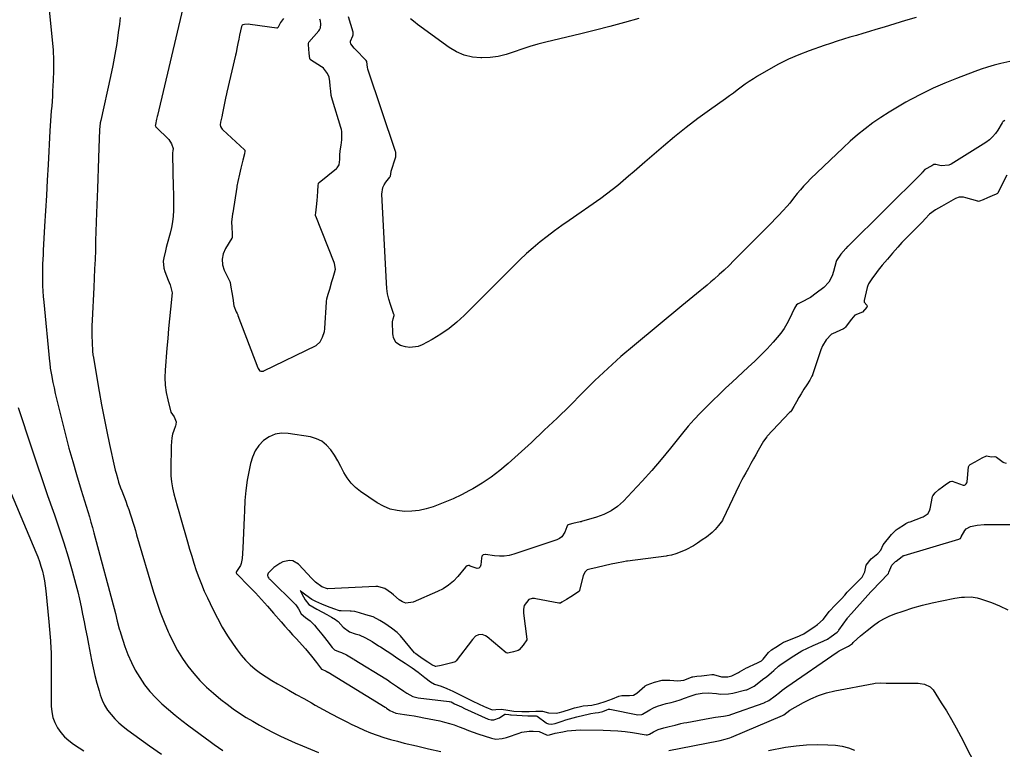
# Model space of a CAD drawing. Units: inches. Extents: x 1889690 to 1895013, y 432603 to 437867.
# Drawn here: x 1893076 to 1893650, y 436989 to 437415 of the extents above; entities that cross this region are included whole.
import ezdxf

# ---------------------------------------------------------------- set-up
doc = ezdxf.new("R2010")
doc.units = ezdxf.units.IN
doc.header["$MEASUREMENT"] = 0
for name, color, linetype in [('1', 7, 'Continuous'), ('7', 7, 'Continuous'), ('8', 7, 'Continuous')]:
    doc.layers.add(name, color=color, linetype=linetype)

msp = doc.modelspace()

# ---------------------------------------------------------------- linework, layer by layer
at = {"layer": '1', "color": 18}
for points in [[(1893229.61, 437415.47, 1878), (1893227.8, 437413.15, 1878), (1893226.45, 437410.38, 1878), (1893226.25, 437410.1, 1878), (1893226.13, 437410, 1878), (1893225.85, 437409.89, 1878), (1893225.69, 437409.88, 1878), (1893210.09, 437412.06, 1878), (1893209.29, 437412.13, 1878), (1893206.87, 437412.04, 1878), (1893205.76, 437411.79, 1878), (1893205.44, 437411.59, 1878), (1893205.06, 437410.93, 1878), (1893204.48, 437408.34, 1878), (1893203.9, 437405.74, 1878), (1893203.42, 437403.39, 1878), (1893202.94, 437400.93, 1878), (1893202.37, 437397.96, 1878), (1893201.87, 437395.51, 1878), (1893201.54, 437394.05, 1878), (1893196.49, 437372.47, 1878), (1893196.27, 437371.49, 1878), (1893195.75, 437369.03, 1878), (1893195.18, 437366.09, 1878), (1893194.62, 437363.16, 1878), (1893194.03, 437360.22, 1878), (1893193.58, 437358.18, 1878), (1893192.84, 437355.07, 1878), (1893192.64, 437353.53, 1878), (1893192.87, 437352.54, 1878), (1893193.44, 437351.49, 1878), (1893193.78, 437351.05, 1878), (1893194.17, 437350.65, 1878), (1893206.83, 437338.93, 1878), (1893207.03, 437338.64, 1878), (1893207.09, 437338.1, 1878), (1893206.79, 437336.63, 1878), (1893205.86, 437332.8, 1878)], [(1893205.86, 437332.8, 1878), (1893205.05, 437329.75, 1878), (1893204.66, 437328.22, 1878), (1893203.95, 437324.74, 1878), (1893202.82, 437320.51, 1878), (1893202.33, 437317.8, 1878), (1893202.24, 437317.23, 1878), (1893199.98, 437302.17, 1878), (1893199.89, 437301.58, 1878), (1893199.63, 437299.82, 1878), (1893199.28, 437296.93, 1878), (1893199.39, 437293.55, 1878), (1893199.58, 437290.21, 1878), (1893199.55, 437287.68, 1878), (1893199.4, 437287.36, 1878), (1893195.69, 437281.47, 1878), (1893194.36, 437278.33, 1878), (1893193.7, 437275.16, 1878), (1893194.02, 437271.94, 1878), (1893195.02, 437268.69, 1878), (1893198.19, 437262.2, 1878), (1893198.42, 437261.64, 1878), (1893198.81, 437258.91, 1878), (1893199.35, 437255.62, 1878), (1893199.93, 437252.34, 1878), (1893200.53, 437247.96, 1878), (1893201.88, 437244.5, 1878), (1893202.46, 437243.42, 1878), (1893202.82, 437242.6, 1878), (1893202.93, 437242.33, 1878), (1893214.57, 437211.7, 1878), (1893214.7, 437211.4, 1878), (1893215.45, 437210.19, 1878), (1893215.58, 437210.08, 1878), (1893216.41, 437209.83, 1878), (1893217.3, 437209.77, 1878), (1893217.68, 437209.86, 1878), (1893217.85, 437209.92, 1878), (1893218.03, 437209.99, 1878), (1893248.62, 437224.75, 1878), (1893250.88, 437226.9, 1878), (1893252.36, 437229.6, 1878), (1893253.39, 437233.05, 1878), (1893253.6, 437234.5, 1878), (1893253.63, 437234.86, 1878), (1893254.66, 437249.99, 1878), (1893254.7, 437250.48, 1878), (1893254.9, 437251.93, 1878), (1893255.63, 437254.78, 1878), (1893256.47, 437257.59, 1878), (1893257.8, 437262.14, 1878), (1893258.46, 437264.4, 1878), (1893259.25, 437267.12, 1878), (1893259.8, 437269.39, 1878), (1893259.24, 437272.58, 1878), (1893259.02, 437273.2, 1878), (1893248.31, 437300.15, 1878), (1893248.25, 437300.34, 1878), (1893248.21, 437300.92, 1878), (1893248.46, 437302.16, 1878), (1893248.86, 437305.61, 1878), (1893249.15, 437309.33, 1878), (1893249.34, 437311.69, 1878), (1893249.58, 437314.74, 1878), (1893249.73, 437318.11, 1878), (1893249.87, 437319.23, 1878), (1893250.19, 437319.79, 1878), (1893250.34, 437319.94, 1878), (1893260.38, 437328.08, 1878), (1893260.77, 437328.44, 1878), (1893261.97, 437330.22, 1878), (1893262.31, 437333.26, 1878), (1893262.37, 437335.86, 1878), (1893262.58, 437338.39, 1878), (1893263.22, 437341.63, 1878), (1893263.6, 437344.73, 1878), (1893263.51, 437349.62, 1878), (1893263.29, 437350.76, 1878), (1893263.15, 437351.32, 1878), (1893262.99, 437351.88, 1878), (1893258.03, 437367.87, 1878), (1893257.39, 437370.66, 1878), (1893257.1, 437373.18, 1878), (1893256.78, 437376.21, 1878), (1893256.52, 437378.74, 1878), (1893256.13, 437381.22, 1878), (1893255.14, 437383.45, 1878), (1893252.82, 437386.54, 1878), (1893252.11, 437387.11, 1878), (1893251.73, 437387.36, 1878), (1893245.36, 437391.34, 1878), (1893245.24, 437391.43, 1878), (1893245.14, 437391.54, 1878), (1893244.89, 437392.25, 1878), (1893244.58, 437395.12, 1878), (1893244.29, 437397.89, 1878), (1893244.08, 437400.12, 1878), (1893244.07, 437400.99, 1878), (1893244.36, 437401.75, 1878), (1893250.13, 437408.28, 1878), (1893250.63, 437408.94, 1878), (1893251.13, 437410.08, 1878), (1893251.27, 437412.28, 1878), (1893251.03, 437414.17, 1878), (1893250.93, 437414.63, 1878), (1893250.81, 437415.09, 1878)], [(1893651.34, 437324.06, 1874), (1893646.06, 437313.87, 1874), (1893645.81, 437313.5, 1874), (1893645.07, 437313, 1874), (1893642.78, 437312.02, 1874), (1893640.14, 437310.92, 1874), (1893637.5, 437309.81, 1874), (1893635.34, 437308.92, 1874), (1893634.66, 437308.88, 1874), (1893634.44, 437308.93, 1874), (1893627.45, 437311.02, 1874), (1893626, 437311.34, 1874), (1893623.62, 437311.37, 1874), (1893621.48, 437310.53, 1874), (1893617.38, 437308.21, 1874), (1893613.29, 437305.89, 1874), (1893609.71, 437303.86, 1874), (1893606.29, 437301.49, 1874), (1893603.63, 437298.62, 1874), (1893602.13, 437296.98, 1874), (1893601.35, 437296.19, 1874), (1893590.5, 437285.24, 1874), (1893590.08, 437284.81, 1874), (1893587.67, 437282.2, 1874), (1893584.67, 437278.7, 1874), (1893581.67, 437275.2, 1874), (1893578.68, 437271.7, 1874), (1893576.26, 437268.66, 1874), (1893574.32, 437266.06, 1874), (1893573.03, 437264.33, 1874), (1893570.65, 437260.76, 1874), (1893570.06, 437259.18, 1874), (1893569.92, 437258.64, 1874), (1893568.14, 437251.03, 1874), (1893568.09, 437250.6, 1874), (1893568.21, 437249.98, 1874), (1893569.76, 437248.24, 1874), (1893569.89, 437248.01, 1874), (1893569.87, 437247.75, 1874), (1893569.59, 437247.22, 1874), (1893567.07, 437244.2, 1874), (1893562.67, 437242.45, 1874), (1893560.66, 437240.1, 1874), (1893558.84, 437237.56, 1874), (1893557.26, 437235.41, 1874), (1893556.6, 437234.83, 1874), (1893556.1, 437234.54, 1874), (1893549.68, 437231.64, 1874), (1893549.17, 437231.38, 1874), (1893545.95, 437228.15, 1874), (1893543.87, 437224.54, 1874), (1893542.94, 437222.23, 1874), (1893538.05, 437207.78, 1874), (1893537.93, 437207.46, 1874), (1893537.68, 437206.85, 1874), (1893536.4, 437204.61, 1874), (1893534.72, 437201.93, 1874), (1893533.04, 437199.24, 1874), (1893531.35, 437196.55, 1874), (1893530.13, 437194.54, 1874), (1893528.58, 437191.87, 1874), (1893527.04, 437189.21, 1874), (1893525.69, 437186.94, 1874), (1893525.09, 437186.14, 1874), (1893524.66, 437185.65, 1874), (1893511.66, 437171.91, 1874), (1893511.35, 437171.57, 1874), (1893509.5, 437169.08, 1874), (1893507.89, 437166.3, 1874), (1893506.28, 437163.51, 1874), (1893504.87, 437161.07, 1874), (1893503.55, 437158.69, 1874), (1893502.07, 437155.95, 1874), (1893500.6, 437153.24, 1874), (1893499.14, 437150.52, 1874), (1893497.85, 437148.19, 1874), (1893496.86, 437146.4, 1874), (1893495.34, 437143.41, 1874), (1893485.81, 437123.35, 1874), (1893485.52, 437122.8, 1874), (1893484.83, 437121.76, 1874), (1893483.21, 437119.79, 1874), (1893481.34, 437117.55, 1874), (1893479.5, 437115.65, 1874), (1893476.15, 437113, 1874), (1893473.73, 437111.41, 1874), (1893470.98, 437109.61, 1874), (1893468.56, 437108.02, 1874), (1893464.22, 437105.7, 1874), (1893461.9, 437104.63, 1874), (1893458.31, 437103.29, 1874), (1893455.72, 437102.59, 1874), (1893453.29, 437102.13, 1874), (1893452.61, 437102.03, 1874), (1893430.06, 437099.05, 1874), (1893429.52, 437098.97, 1874), (1893427.89, 437098.72, 1874), (1893423.77, 437097.88, 1874), (1893420.66, 437097.19, 1874), (1893416.52, 437096.24, 1874), (1893412.37, 437095.29, 1874), (1893408.22, 437094.33, 1874), (1893406.69, 437093.93, 1874), (1893405.37, 437092.86, 1874), (1893404.3, 437090.65, 1874), (1893402.15, 437081.99, 1874), (1893402.07, 437081.75, 1874), (1893401.81, 437081.3, 1874), (1893399.85, 437079.88, 1874), (1893397.05, 437078.18, 1874), (1893394.6, 437076.68, 1874), (1893391.88, 437075.02, 1874), (1893390.98, 437074.57, 1874), (1893390.01, 437074.48, 1874), (1893376.63, 437077.1, 1874), (1893375.94, 437077.19, 1874), (1893374.56, 437077.18, 1874), (1893372.6, 437076.62, 1874), (1893369.89, 437073.1, 1874), (1893369.44, 437070.94, 1874), (1893369.42, 437069.46, 1874), (1893369.48, 437068.71, 1874), (1893371.38, 437053.54, 1874), (1893371.39, 437053.35, 1874), (1893371.37, 437053.16, 1874), (1893369.23, 437050.03, 1874), (1893366.9, 437047.33, 1874), (1893366.31, 437047.01, 1874), (1893363.74, 437046.24, 1874), (1893361.14, 437045.58, 1874), (1893360.11, 437045.39, 1874), (1893359.59, 437045.5, 1874), (1893359.43, 437045.6, 1874), (1893348.36, 437054.83, 1874), (1893347.28, 437055.57, 1874), (1893345.36, 437056.3, 1874), (1893343.19, 437056.08, 1874), (1893341.58, 437055.2, 1874), (1893339.75, 437053.4, 1874), (1893330.14, 437040.85, 1874), (1893329.97, 437040.65, 1874), (1893329.56, 437040.32, 1874), (1893327.67, 437039.67, 1874), (1893324.57, 437038.89, 1874), (1893321.46, 437038.1, 1874), (1893318.45, 437037.59, 1874), (1893318.14, 437037.61, 1874), (1893316.1, 437038.48, 1874), (1893313.65, 437040.14, 1874), (1893310.99, 437041.94, 1874), (1893308.33, 437043.74, 1874), (1893306.65, 437045, 1874), (1893306.22, 437045.42, 1874), (1893306.02, 437045.64, 1874), (1893297.68, 437055.5, 1874), (1893295.81, 437057.47, 1874), (1893292.44, 437060.01, 1874), (1893288.64, 437062.58, 1874), (1893285.78, 437064.51, 1874), (1893281.79, 437066.53, 1874), (1893277.51, 437067.82, 1874), (1893273.83, 437068.97, 1874), (1893271.13, 437069.6, 1874), (1893269.05, 437069.83, 1874), (1893268.36, 437069.86, 1874), (1893263.17, 437070.03, 1874), (1893262.25, 437070.1, 1874), (1893258.89, 437071.13, 1874), (1893255.18, 437072.64, 1874), (1893251.81, 437074.02, 1874), (1893248.34, 437075.51, 1874), (1893246.1, 437076.74, 1874), (1893242.51, 437079.11, 1874), (1893240.96, 437080.38, 1874), (1893240.13, 437081.11, 1874), (1893239.32, 437081.86, 1874), (1893240.22, 437080.06, 1874), (1893242.11, 437076.45, 1874), (1893244.4, 437073.82, 1874), (1893246.59, 437072.36, 1874), (1893248.91, 437071.11, 1874), (1893252.19, 437069.33, 1874), (1893254.86, 437067.84, 1874), (1893257.62, 437066.3, 1874), (1893259.88, 437065.02, 1874), (1893260.88, 437064.31, 1874), (1893261.33, 437063.9, 1874), (1893264.41, 437060.51, 1874), (1893267.95, 437057.87, 1874), (1893271.39, 437056.73, 1874), (1893273.64, 437055.99, 1874), (1893277.44, 437054.29, 1874), (1893281.29, 437052.08, 1874), (1893284.96, 437049.67, 1874), (1893286.03, 437048.99, 1874), (1893290.07, 437046.45, 1874), (1893292.14, 437045.11, 1874), (1893296.28, 437042.33, 1874), (1893300.4, 437039.54, 1874), (1893304.54, 437036.74, 1874), (1893308.15, 437034.3, 1874), (1893311.99, 437031.17, 1874), (1893315.23, 437028.64, 1874), (1893317.63, 437027.36, 1874), (1893321.56, 437026.08, 1874), (1893324.78, 437024.78, 1874), (1893328.19, 437023.13, 1874), (1893332.09, 437021.23, 1874), (1893335.99, 437019.33, 1874), (1893339.89, 437017.44, 1874), (1893343.32, 437015.79, 1874), (1893346.55, 437014.18, 1874), (1893347.44, 437013.78, 1874), (1893351.24, 437012.26, 1874), (1893353.42, 437012.49, 1874), (1893356.63, 437012.75, 1874), (1893360.43, 437012.15, 1874), (1893363.93, 437011.63, 1874), (1893368.61, 437011.3, 1874), (1893372.71, 437011.36, 1874), (1893376.73, 437011.49, 1874), (1893380.52, 437011.47, 1874), (1893384.16, 437010.57, 1874), (1893388.55, 437010.4, 1874), (1893390.57, 437010.73, 1874), (1893391.9, 437011.07, 1874), (1893392.55, 437011.28, 1874), (1893396.88, 437012.78, 1874), (1893399.26, 437013.48, 1874), (1893401.94, 437014.13, 1874), (1893404.33, 437014.59, 1874), (1893406.91, 437014.81, 1874), (1893409.33, 437015.1, 1874), (1893413.32, 437015.99, 1874), (1893417.1, 437017.2, 1874), (1893421.31, 437018.83, 1874), (1893425.12, 437020.3, 1874), (1893426.78, 437020.73, 1874), (1893431.27, 437020.61, 1874), (1893433.59, 437020.91, 1874), (1893435.61, 437022.07, 1874), (1893440.22, 437026.13, 1874), (1893440.4, 437026.27, 1874), (1893440.77, 437026.52, 1874), (1893441.6, 437026.9, 1874), (1893445.79, 437028.38, 1874), (1893450.41, 437029.57, 1874), (1893454.88, 437029.63, 1874), (1893459.54, 437029.24, 1874), (1893462.89, 437029.68, 1874), (1893464.53, 437030.19, 1874), (1893467.83, 437031.5, 1874), (1893468.31, 437031.66, 1874), (1893470.55, 437031.92, 1874), (1893473.3, 437032.15, 1874), (1893476.31, 437032.52, 1874), (1893479.24, 437032.89, 1874), (1893480.29, 437032.88, 1874), (1893484.97, 437031.48, 1874), (1893488.55, 437031.5, 1874), (1893490.94, 437032.2, 1874), (1893494.85, 437034.12, 1874), (1893495.4, 437034.42, 1874), (1893499.46, 437036.73, 1874), (1893500.06, 437037.06, 1874), (1893501.29, 437037.66, 1874), (1893503.76, 437038.72, 1874), (1893505.87, 437039.64, 1874), (1893508.28, 437040.99, 1874), (1893509.27, 437041.88, 1874), (1893512.32, 437045.76, 1874), (1893514.15, 437047.36, 1874), (1893516.61, 437048.92, 1874), (1893519.25, 437050.6, 1874), (1893521.19, 437051.78, 1874), (1893521.66, 437051.98, 1874), (1893530.1, 437055.35, 1874), (1893530.78, 437055.63, 1874), (1893532.9, 437056.66, 1874), (1893536.68, 437059.12, 1874), (1893538.78, 437060.6, 1874), (1893540.9, 437062.09, 1874), (1893544.26, 437064.94, 1874), (1893545.05, 437065.91, 1874), (1893547.8, 437069.62, 1874), (1893548.67, 437070.68, 1874), (1893550.52, 437072.62, 1874), (1893552.72, 437074.88, 1874), (1893554.91, 437077.12, 1874), (1893556.79, 437079.19, 1874), (1893558.18, 437080.86, 1874), (1893558.65, 437081.37, 1874), (1893558.89, 437081.61, 1874), (1893565.24, 437087.95, 1874), (1893566.88, 437089.7, 1874), (1893568.51, 437092.85, 1874), (1893569.37, 437096.62, 1874), (1893572.17, 437100.39, 1874), (1893576.01, 437103.45, 1874), (1893577.82, 437105.35, 1874), (1893579.28, 437108.53, 1874), (1893580.82, 437110.46, 1874), (1893582.61, 437112.66, 1874), (1893584.16, 437114.53, 1874), (1893586.85, 437117.33, 1874), (1893587.91, 437118.14, 1874), (1893591.68, 437120.47, 1874), (1893592.45, 437120.92, 1874), (1893594.04, 437121.72, 1874), (1893594.87, 437122.05, 1874), (1893601.97, 437124.74, 1874), (1893602.53, 437124.97, 1874), (1893605.45, 437126.92, 1874), (1893606.4, 437128.93, 1874), (1893606.53, 437129.48, 1874), (1893607.95, 437136.74, 1874), (1893608.1, 437137.21, 1874), (1893609.49, 437138.79, 1874), (1893611.73, 437140.78, 1874), (1893613.76, 437142.45, 1874), (1893616.18, 437144.19, 1874), (1893618.25, 437145.55, 1874), (1893619.19, 437145.69, 1874), (1893619.43, 437145.63, 1874), (1893625.89, 437143.39, 1874), (1893626.68, 437143.34, 1874), (1893627.04, 437143.49, 1874), (1893627.67, 437144.04, 1874), (1893628.04, 437144.79, 1874), (1893628.13, 437145.21, 1874), (1893629.03, 437154.01, 1874), (1893629.36, 437154.78, 1874), (1893630.01, 437155.35, 1874), (1893632.88, 437157.01, 1874), (1893637.03, 437159.36, 1874), (1893639.55, 437160.44, 1874), (1893642.47, 437159.92, 1874), (1893644.3, 437160.04, 1874), (1893644.92, 437159.86, 1874), (1893645.21, 437159.69, 1874), (1893649.22, 437156.81, 1874), (1893649.59, 437156.58, 1874), (1893650.86, 437156.11, 1874)]]:
    msp.add_polyline3d(points, dxfattribs=at)
at = {"layer": '7', "color": 18}
for points in [[(1893091.99, 437430.34, 1884), (1893094.69, 437403.08, 1884), (1893095.14, 437397.14, 1884), (1893095.42, 437391.19, 1884), (1893095.43, 437385.24, 1884), (1893095.25, 437379.28, 1884), (1893094.94, 437373.13, 1884), (1893094.78, 437370.25, 1884), (1893094.6, 437367.36, 1884), (1893094.39, 437364.48, 1884), (1893094.16, 437361.61, 1884), (1893093.93, 437358.73, 1884), (1893093.72, 437355.85, 1884), (1893093.53, 437352.97, 1884), (1893093.36, 437350.08, 1884), (1893092.25, 437330.17, 1884), (1893091.75, 437321.22, 1884), (1893091.25, 437312.27, 1884), (1893090.75, 437303.32, 1884), (1893090.25, 437294.37, 1884), (1893089.47, 437280.12, 1884), (1893089.37, 437278.3, 1884), (1893089.18, 437274.65, 1884), (1893089.09, 437272.82, 1884), (1893088.97, 437269.17, 1884), (1893088.96, 437267.34, 1884), (1893089, 437262.81, 1884), (1893089.09, 437259.64, 1884), (1893089.22, 437256.46, 1884), (1893089.44, 437253.29, 1884), (1893089.71, 437250.13, 1884), (1893093.1, 437215.48, 1884), (1893093.2, 437214.51, 1884), (1893093.57, 437211.59, 1884), (1893093.88, 437209.66, 1884), (1893094.05, 437208.69, 1884), (1893094.23, 437207.73, 1884), (1893095.11, 437203.25, 1884), (1893095.76, 437200.06, 1884), (1893096.44, 437196.87, 1884), (1893097.17, 437193.69, 1884), (1893097.93, 437190.52, 1884), (1893100.42, 437180.47, 1884), (1893102.4, 437172.7, 1884), (1893104.46, 437164.95, 1884), (1893106.63, 437157.23, 1884), (1893108.88, 437149.54, 1884), (1893111.63, 437140.4, 1884), (1893112.57, 437137.29, 1884), (1893113.51, 437134.18, 1884), (1893114.46, 437131.07, 1884), (1893115.42, 437127.97, 1884), (1893116.36, 437124.86, 1884), (1893117.28, 437121.74, 1884), (1893118.16, 437118.62, 1884), (1893119.01, 437115.48, 1884), (1893131.5, 437068.42, 1884), (1893132.64, 437063.99, 1884), (1893133.79, 437059.56, 1884), (1893134.22, 437058.1, 1884), (1893134.68, 437056.65, 1884), (1893137.09, 437049.31, 1884), (1893138.84, 437044.58, 1884), (1893140.82, 437039.95, 1884), (1893143.14, 437035.49, 1884), (1893145.7, 437031.13, 1884), (1893148.58, 437026.99, 1884), (1893151.67, 437023.03, 1884), (1893155.07, 437019.34, 1884), (1893158.68, 437015.83, 1884), (1893162.5, 437012.5, 1884), (1893166.37, 437009.25, 1884), (1893170.33, 437006.1, 1884), (1893174.35, 437003.03, 1884), (1893186.76, 436993.8, 1884), (1893189.2, 436992.03, 1884), (1893191.68, 436990.3, 1884), (1893194.2, 436988.65, 1884)], [(1893134.3, 437416.17, 1882), (1893133.89, 437412.15, 1882), (1893133.23, 437407.3, 1882), (1893132.29, 437400.88, 1882), (1893131.23, 437394.47, 1882), (1893130.01, 437388.1, 1882), (1893128.68, 437381.74, 1882), (1893122.97, 437356.01, 1882), (1893122.7, 437354.67, 1882), (1893122.26, 437350.59, 1882), (1893121.85, 437340.03, 1882), (1893121.62, 437334.06, 1882), (1893121.41, 437328.09, 1882), (1893121.2, 437322.13, 1882), (1893121, 437316.16, 1882), (1893120.55, 437302.09, 1882), (1893120.37, 437296.65, 1882), (1893120.19, 437291.21, 1882), (1893120.01, 437285.77, 1882), (1893119.82, 437280.33, 1882), (1893119.63, 437274.89, 1882), (1893119.41, 437269.45, 1882), (1893119.17, 437264.01, 1882), (1893118.92, 437258.57, 1882), (1893117.97, 437239.51, 1882), (1893117.86, 437236.35, 1882), (1893117.81, 437233.2, 1882), (1893117.84, 437230.05, 1882), (1893117.94, 437226.89, 1882), (1893118.19, 437221.19, 1882), (1893118.34, 437219.68, 1882), (1893118.43, 437219.09, 1882), (1893118.48, 437218.79, 1882), (1893122.04, 437197.92, 1882), (1893123.42, 437190.16, 1882), (1893124.88, 437182.41, 1882), (1893126.46, 437174.69, 1882), (1893128.12, 437166.99, 1882), (1893131.04, 437153.84, 1882), (1893131.45, 437152.09, 1882), (1893131.89, 437150.35, 1882), (1893132.88, 437146.89, 1882), (1893133.42, 437145.18, 1882), (1893134.59, 437141.78, 1882), (1893135.21, 437140.09, 1882), (1893137.52, 437133.99, 1882), (1893138.4, 437131.57, 1882), (1893139.27, 437129.15, 1882), (1893140.09, 437126.72, 1882), (1893140.89, 437124.27, 1882), (1893141.66, 437121.82, 1882), (1893142.42, 437119.36, 1882), (1893143.17, 437116.9, 1882), (1893143.91, 437114.44, 1882), (1893153.83, 437080.9, 1882), (1893155.68, 437075.05, 1882), (1893157.68, 437069.24, 1882), (1893159.9, 437063.51, 1882), (1893162.26, 437057.84, 1882), (1893162.8, 437056.62, 1882), (1893165.16, 437051.69, 1882), (1893167.74, 437046.88, 1882), (1893170.64, 437042.26, 1882), (1893173.75, 437037.77, 1882), (1893177.17, 437033.5, 1882), (1893180.77, 437029.42, 1882), (1893184.66, 437025.6, 1882), (1893188.73, 437021.95, 1882), (1893193.08, 437018.33, 1882), (1893196.6, 437015.53, 1882), (1893200.2, 437012.85, 1882), (1893203.92, 437010.32, 1882), (1893207.72, 437007.91, 1882), (1893211.59, 437005.62, 1882), (1893215.5, 437003.38, 1882), (1893219.45, 437001.23, 1882), (1893223.44, 436999.13, 1882), (1893227.83, 436996.95, 1882), (1893232.01, 436994.96, 1882), (1893236.25, 436993.1, 1882), (1893240.53, 436991.31, 1882), (1893250.01, 436987.49, 1882)], [(1893436.7, 437415.58, 1882), (1893428.32, 437413.13, 1882), (1893419.91, 437410.79, 1882), (1893411.46, 437408.62, 1882), (1893402.98, 437406.55, 1882), (1893382.48, 437401.76, 1882), (1893377.78, 437400.56, 1882), (1893373.12, 437399.23, 1882), (1893368.52, 437397.7, 1882), (1893363.97, 437396.04, 1882), (1893359.39, 437394.54, 1882), (1893354.75, 437393.4, 1882), (1893350.01, 437392.78, 1882), (1893345.2, 437392.5, 1882), (1893344.68, 437392.5, 1882), (1893339.72, 437392.98, 1882), (1893334.95, 437394.04, 1882), (1893330.48, 437396, 1882), (1893326.19, 437398.54, 1882), (1893307.74, 437412.08, 1882), (1893306.36, 437413.12, 1882), (1893303.68, 437415.29, 1882)], [(1893653.06, 437390.52, 1878), (1893647.75, 437389.24, 1878), (1893643.92, 437388.23, 1878), (1893640.11, 437387.14, 1878), (1893636.35, 437385.9, 1878), (1893632.62, 437384.56, 1878), (1893621.95, 437380.53, 1878), (1893615.14, 437377.79, 1878), (1893608.42, 437374.87, 1878), (1893601.83, 437371.66, 1878), (1893595.33, 437368.27, 1878), (1893592.39, 437366.66, 1878), (1893587.48, 437363.85, 1878), (1893582.63, 437360.91, 1878), (1893577.9, 437357.8, 1878), (1893573.24, 437354.57, 1878), (1893568.72, 437351.16, 1878), (1893564.29, 437347.63, 1878), (1893560.02, 437343.93, 1878), (1893555.84, 437340.1, 1878), (1893536.91, 437322, 1878), (1893534.84, 437319.94, 1878), (1893532.84, 437317.82, 1878), (1893530.93, 437315.62, 1878), (1893529.07, 437313.37, 1878), (1893526.95, 437310.67, 1878), (1893524.69, 437307.86, 1878), (1893523.16, 437306.01, 1878), (1893520.74, 437303.34, 1878), (1893518.31, 437300.8, 1878), (1893516.26, 437298.66, 1878), (1893514.2, 437296.54, 1878), (1893512.13, 437294.42, 1878), (1893510.05, 437292.32, 1878), (1893492.22, 437274.34, 1878), (1893489.39, 437271.55, 1878), (1893486.51, 437268.8, 1878), (1893483.58, 437266.12, 1878), (1893480.6, 437263.48, 1878), (1893478.72, 437261.85, 1878), (1893476.64, 437260.08, 1878), (1893474.54, 437258.32, 1878), (1893472.42, 437256.6, 1878), (1893470.28, 437254.9, 1878), (1893468.14, 437253.2, 1878), (1893466, 437251.49, 1878), (1893463.88, 437249.76, 1878), (1893461.77, 437248.02, 1878), (1893434.12, 437225.02, 1878), (1893426.28, 437218.3, 1878), (1893418.59, 437211.42, 1878), (1893411.11, 437204.3, 1878), (1893403.77, 437197.03, 1878), (1893396.49, 437189.7, 1878), (1893389.12, 437182.46, 1878), (1893381.63, 437175.34, 1878), (1893374.06, 437168.31, 1878), (1893360.51, 437155.94, 1878), (1893355.66, 437151.82, 1878), (1893350.63, 437147.95, 1878), (1893345.34, 437144.46, 1878), (1893339.88, 437141.21, 1878), (1893338, 437140.19, 1878), (1893333.29, 437137.75, 1878), (1893328.51, 437135.46, 1878), (1893323.63, 437133.39, 1878), (1893318.68, 437131.46, 1878), (1893316.82, 437130.79, 1878), (1893312.72, 437129.55, 1878), (1893308.56, 437128.63, 1878), (1893304.33, 437128.17, 1878), (1893300.04, 437128.04, 1878), (1893295.83, 437128.5, 1878), (1893291.77, 437129.42, 1878), (1893287.92, 437131.02, 1878), (1893284.22, 437133.08, 1878), (1893274.52, 437139.61, 1878), (1893271.57, 437141.96, 1878), (1893268.92, 437144.56, 1878), (1893266.71, 437147.54, 1878), (1893264.78, 437150.79, 1878), (1893263.03, 437154.18, 1878), (1893261.18, 437157.51, 1878), (1893259.19, 437160.76, 1878), (1893257.1, 437163.95, 1878), (1893254.68, 437166.68, 1878), (1893251.94, 437168.92, 1878), (1893248.75, 437170.43, 1878), (1893245.24, 437171.46, 1878), (1893232.2, 437173.54, 1878), (1893228.32, 437173.63, 1878), (1893224.62, 437173.07, 1878), (1893221.2, 437171.56, 1878), (1893217.96, 437169.41, 1878), (1893215.25, 437166.49, 1878), (1893212.98, 437163.31, 1878), (1893211.38, 437159.75, 1878), (1893210.22, 437155.94, 1878), (1893209.47, 437152.17, 1878), (1893208.44, 437146.25, 1878), (1893207.61, 437140.3, 1878), (1893207.06, 437134.32, 1878), (1893206.71, 437128.32, 1878), (1893206.58, 437124.58, 1878), (1893206.41, 437120.08, 1878), (1893206.23, 437115.58, 1878), (1893206.02, 437111.09, 1878), (1893205.8, 437106.6, 1878), (1893205.49, 437100.55, 1878), (1893204.95, 437097.74, 1878), (1893204.38, 437096.44, 1878), (1893202.14, 437092.97, 1878), (1893201.87, 437092.41, 1878), (1893201.89, 437092.18, 1878), (1893202.04, 437091.92, 1878), (1893202.22, 437091.7, 1878), (1893202.32, 437091.59, 1878), (1893209.49, 437084.27, 1878), (1893213.13, 437080.47, 1878), (1893216.73, 437076.63, 1878), (1893220.25, 437072.72, 1878), (1893223.72, 437068.76, 1878), (1893228.16, 437063.6, 1878), (1893230.35, 437061.09, 1878), (1893232.57, 437058.6, 1878), (1893234.82, 437056.14, 1878), (1893237.09, 437053.7, 1878), (1893240.48, 437050.07, 1878), (1893242.33, 437047.97, 1878), (1893244.11, 437045.82, 1878), (1893245.85, 437043.63, 1878), (1893248.72, 437039.91, 1878), (1893251.7, 437036.08, 1878), (1893251.8, 437036.02, 1878), (1893254.37, 437034.94, 1878), (1893255.42, 437034.26, 1878), (1893255.53, 437034.19, 1878), (1893288.83, 437013.89, 1878), (1893289.13, 437013.7, 1878), (1893289.63, 437013.37, 1878), (1893291.63, 437012.02, 1878), (1893295.03, 437010.34, 1878), (1893300.05, 437009.64, 1878), (1893302.91, 437009.22, 1878), (1893305.77, 437008.76, 1878), (1893308.61, 437008.25, 1878), (1893311.46, 437007.7, 1878), (1893320.64, 437005.86, 1878), (1893323.51, 437005.2, 1878), (1893326.34, 437004.43, 1878), (1893329.12, 437003.51, 1878), (1893331.88, 437002.48, 1878), (1893334.62, 437001.39, 1878), (1893337.37, 437000.35, 1878), (1893340.14, 436999.36, 1878), (1893342.93, 436998.4, 1878), (1893350.83, 436995.8, 1878), (1893353.31, 436995.28, 1878), (1893357.1, 436995.57, 1878), (1893359.6, 436996.18, 1878), (1893360.82, 436996.58, 1878), (1893366.38, 436998.59, 1878), (1893368.52, 436999.22, 1878), (1893372.88, 436999.85, 1878), (1893375.11, 436999.86, 1878), (1893378.62, 436999.6, 1878), (1893382.86, 436997.8, 1878), (1893383.47, 436997.58, 1878), (1893384.66, 436997.73, 1878), (1893387.95, 436998.68, 1878), (1893392.33, 436999.58, 1878), (1893394.89, 437000.02, 1878), (1893397.45, 437000.35, 1878), (1893400.03, 437000.52, 1878), (1893402.61, 437000.58, 1878), (1893415.86, 437000.48, 1878), (1893420.16, 437000.35, 1878), (1893424.45, 437000.09, 1878), (1893428.72, 436999.62, 1878), (1893432.98, 436999.02, 1878), (1893440.96, 436997.71, 1878), (1893441.73, 436997.71, 1878), (1893442.95, 436998.15, 1878), (1893445.23, 436999.5, 1878), (1893448.06, 437000.87, 1878), (1893451.23, 437001.8, 1878), (1893454.49, 437002.55, 1878), (1893457.89, 437003.45, 1878), (1893461.29, 437004.31, 1878), (1893463, 437004.68, 1878), (1893464.73, 437005.02, 1878), (1893478.17, 437007.46, 1878), (1893481.37, 437007.97, 1878), (1893486.2, 437008.6, 1878), (1893489.35, 437009.3, 1878), (1893490.89, 437009.79, 1878), (1893509.84, 437016.41, 1878), (1893510.09, 437016.5, 1878), (1893512.47, 437017.67, 1878), (1893516.17, 437020.45, 1878), (1893518.72, 437022.46, 1878), (1893520.4, 437023.85, 1878), (1893523, 437025.79, 1878), (1893552.47, 437046.01, 1878), (1893553.47, 437046.66, 1878), (1893556.6, 437048.37, 1878), (1893559.05, 437049.53, 1878), (1893560.14, 437050.24, 1878), (1893561.26, 437051.06, 1878), (1893561.74, 437051.54, 1878), (1893563.96, 437053.75, 1878), (1893565.91, 437055.4, 1878), (1893567.89, 437057, 1878), (1893568.89, 437057.8, 1878), (1893569.89, 437058.59, 1878), (1893573.57, 437061.49, 1878), (1893576.5, 437063.57, 1878), (1893579.54, 437065.44, 1878), (1893582.76, 437066.98, 1878), (1893586.1, 437068.31, 1878), (1893590.93, 437069.95, 1878), (1893596.47, 437071.71, 1878), (1893602.05, 437073.32, 1878), (1893607.69, 437074.69, 1878), (1893613.37, 437075.91, 1878), (1893621.09, 437077.4, 1878), (1893624.81, 437077.96, 1878), (1893626.69, 437078.12, 1878), (1893630.44, 437078.17, 1878), (1893634.11, 437077.61, 1878), (1893635.92, 437077.1, 1878), (1893642.3, 437074.92, 1878), (1893647.14, 437072.97, 1878), (1893651.81, 437070.71, 1878)], [(1893650.11, 437355.97, 1876), (1893649.22, 437355.48, 1876), (1893648.88, 437355.08, 1876), (1893648.62, 437354.7, 1876), (1893646.1, 437350.45, 1876), (1893644.65, 437348.35, 1876), (1893643.02, 437346.42, 1876), (1893641.14, 437344.74, 1876), (1893639.08, 437343.23, 1876), (1893618.94, 437330.61, 1876), (1893617.55, 437329.96, 1876), (1893613.09, 437329.61, 1876), (1893609.96, 437330.3, 1876), (1893608.88, 437330.37, 1876), (1893608.7, 437330.31, 1876), (1893607.51, 437329.66, 1876), (1893603.6, 437327.37, 1876), (1893602.2, 437325.92, 1876), (1893601.82, 437325.52, 1876), (1893601.69, 437325.39, 1876), (1893558.58, 437282.6, 1876), (1893558.44, 437282.46, 1876), (1893557.51, 437281.46, 1876), (1893554.55, 437277.99, 1876), (1893551.98, 437274.36, 1876), (1893551.81, 437273.84, 1876), (1893550.31, 437267.99, 1876), (1893549.44, 437265.35, 1876), (1893547.46, 437261.7, 1876), (1893544.63, 437258.71, 1876), (1893540.22, 437255.24, 1876), (1893536.76, 437252.82, 1876), (1893534.94, 437251.78, 1876), (1893533.06, 437250.81, 1876), (1893529.58, 437249.17, 1876), (1893528.65, 437248.52, 1876), (1893527.55, 437246.67, 1876), (1893527.29, 437246.11, 1876), (1893524.65, 437240.42, 1876), (1893523.12, 437237.47, 1876), (1893521.42, 437234.63, 1876), (1893519.48, 437231.95, 1876), (1893517.38, 437229.38, 1876), (1893514.98, 437226.7, 1876), (1893511.5, 437222.92, 1876), (1893507.95, 437219.21, 1876), (1893504.29, 437215.61, 1876), (1893500.56, 437212.08, 1876), (1893491.16, 437203.42, 1876), (1893487.35, 437199.88, 1876), (1893483.57, 437196.32, 1876), (1893479.82, 437192.71, 1876), (1893476.1, 437189.09, 1876), (1893472.47, 437185.38, 1876), (1893468.92, 437181.59, 1876), (1893465.51, 437177.67, 1876), (1893462.2, 437173.67, 1876), (1893455.22, 437164.94, 1876), (1893449.84, 437158.39, 1876), (1893444.35, 437151.94, 1876), (1893438.68, 437145.65, 1876), (1893432.9, 437139.45, 1876), (1893427.72, 437134.05, 1876), (1893424.24, 437130.96, 1876), (1893420.51, 437128.29, 1876), (1893416.41, 437126.23, 1876), (1893412.05, 437124.6, 1876), (1893403.3, 437122.08, 1876), (1893403.12, 437122.03, 1876), (1893402.59, 437121.92, 1876), (1893398.24, 437120.96, 1876), (1893396.16, 437120.48, 1876), (1893395.47, 437120.3, 1876), (1893395.21, 437120.11, 1876), (1893394.66, 437119.06, 1876), (1893393.58, 437116.03, 1876), (1893391.75, 437113.17, 1876), (1893390.41, 437112.18, 1876), (1893388.86, 437111.4, 1876), (1893363.82, 437103.07, 1876), (1893361.06, 437102.36, 1876), (1893358.27, 437101.92, 1876), (1893355.44, 437101.88, 1876), (1893352.6, 437102.11, 1876), (1893347.34, 437102.91, 1876), (1893347.1, 437102.93, 1876), (1893345.97, 437102.81, 1876), (1893345.2, 437101.88, 1876), (1893344.98, 437100.78, 1876), (1893344.7, 437096.84, 1876), (1893344.22, 437095.71, 1876), (1893343.53, 437094.94, 1876), (1893342.52, 437094.7, 1876), (1893338.33, 437096.17, 1876), (1893337.74, 437096.42, 1876), (1893337.34, 437096.53, 1876), (1893336.68, 437096.38, 1876), (1893335.89, 437095.73, 1876), (1893335.75, 437095.58, 1876), (1893331.18, 437090.07, 1876), (1893328.6, 437087.37, 1876), (1893325.81, 437084.96, 1876), (1893322.7, 437082.96, 1876), (1893319.39, 437081.25, 1876), (1893305.15, 437075.14, 1876), (1893300.86, 437074.61, 1876), (1893298.87, 437075.3, 1876), (1893296.96, 437076.47, 1876), (1893293.65, 437079.42, 1876), (1893292.58, 437080.39, 1876), (1893288.62, 437083.01, 1876), (1893286.42, 437083.73, 1876), (1893284.62, 437084.23, 1876), (1893283.87, 437084.3, 1876), (1893283.37, 437084.29, 1876), (1893255.36, 437082.83, 1876), (1893255.24, 437082.83, 1876), (1893251.98, 437084.01, 1876), (1893248.29, 437086.68, 1876), (1893246.55, 437088.4, 1876), (1893246.08, 437088.93, 1876), (1893238.23, 437097.23, 1876), (1893234.98, 437099.21, 1876), (1893233.13, 437099.42, 1876), (1893229.19, 437098.56, 1876), (1893227.31, 437097.7, 1876), (1893223.94, 437095.25, 1876), (1893220.53, 437091.94, 1876), (1893220.14, 437090.93, 1876), (1893220.13, 437090.59, 1876), (1893220.35, 437089.93, 1876), (1893220.91, 437089.12, 1876), (1893221.19, 437088.8, 1876), (1893221.49, 437088.48, 1876), (1893236.6, 437073.69, 1876), (1893237.21, 437072.99, 1876), (1893238.25, 437071.18, 1876), (1893239.77, 437068.24, 1876), (1893242.34, 437066.14, 1876), (1893245.01, 437064.22, 1876), (1893247.54, 437061.74, 1876), (1893249, 437060, 1876), (1893251.93, 437056.4, 1876), (1893253.37, 437054.57, 1876), (1893254.78, 437052.72, 1876), (1893257.89, 437048.6, 1876), (1893259.31, 437047.26, 1876), (1893261.62, 437046.35, 1876), (1893263.34, 437045.79, 1876), (1893266.31, 437044.43, 1876), (1893270.14, 437042, 1876), (1893270.47, 437041.8, 1876), (1893270.79, 437041.6, 1876), (1893289.19, 437030.32, 1876), (1893290.12, 437029.74, 1876), (1893291.97, 437028.52, 1876), (1893295.98, 437025.81, 1876), (1893299.67, 437023.3, 1876), (1893301.46, 437021.98, 1876), (1893304.94, 437020.08, 1876), (1893308.06, 437019.3, 1876), (1893326.09, 437017.25, 1876), (1893326.4, 437017.2, 1876), (1893327.26, 437016.9, 1876), (1893329.3, 437015.91, 1876), (1893333.28, 437013.98, 1876), (1893335, 437013.12, 1876), (1893335.15, 437013.05, 1876), (1893348.95, 437006.95, 1876), (1893350.63, 437006.51, 1876), (1893352.28, 437006.41, 1876), (1893355.44, 437007.59, 1876), (1893358.52, 437009.72, 1876), (1893358.95, 437009.81, 1876), (1893360.92, 437009.52, 1876), (1893361.86, 437009.41, 1876), (1893362.05, 437009.39, 1876), (1893362.25, 437009.38, 1876), (1893371.96, 437008.77, 1876), (1893372.86, 437008.74, 1876), (1893376.89, 437008.77, 1876), (1893377.31, 437008.61, 1876), (1893377.44, 437008.53, 1876), (1893382.67, 437004.83, 1876), (1893382.99, 437004.62, 1876), (1893384.03, 437004.15, 1876), (1893385.89, 437003.96, 1876), (1893387.91, 437004.33, 1876), (1893392.1, 437005.72, 1876), (1893394.2, 437006.4, 1876), (1893398.44, 437007.63, 1876), (1893400.57, 437008.18, 1876), (1893408.04, 437009.99, 1876), (1893408.82, 437010.16, 1876), (1893411.18, 437010.52, 1876), (1893413.24, 437010.74, 1876), (1893415.79, 437011.4, 1876), (1893418.03, 437012.27, 1876), (1893418.97, 437012.62, 1876), (1893419.39, 437012.7, 1876), (1893419.68, 437012.7, 1876), (1893419.82, 437012.68, 1876), (1893436.09, 437009.34, 1876), (1893438.57, 437009.67, 1876), (1893438.96, 437009.85, 1876), (1893443.07, 437012.26, 1876), (1893445.36, 437013.46, 1876), (1893447.71, 437014.51, 1876), (1893450.14, 437015.32, 1876), (1893452.64, 437015.98, 1876), (1893455.58, 437016.67, 1876), (1893458.22, 437017.38, 1876), (1893460.82, 437018.21, 1876), (1893463.4, 437019.11, 1876), (1893466.65, 437020.33, 1876), (1893470.09, 437021.41, 1876), (1893473.64, 437022.07, 1876), (1893477.23, 437022.27, 1876), (1893482, 437021.77, 1876), (1893484.38, 437021.53, 1876), (1893489.12, 437021.7, 1876), (1893491.47, 437022.11, 1876), (1893499.21, 437023.93, 1876), (1893499.64, 437024.04, 1876), (1893500.89, 437024.5, 1876), (1893503.26, 437025.7, 1876), (1893503.63, 437025.94, 1876), (1893503.98, 437026.19, 1876), (1893509.71, 437030.51, 1876), (1893511.18, 437031.65, 1876), (1893514.03, 437034.06, 1876), (1893515.41, 437035.31, 1876), (1893518.21, 437037.75, 1876), (1893519.69, 437038.88, 1876), (1893521.21, 437039.95, 1876), (1893525.57, 437042.88, 1876), (1893528.65, 437044.83, 1876), (1893531.79, 437046.65, 1876), (1893535.04, 437048.29, 1876), (1893538.35, 437049.8, 1876), (1893544.23, 437052.29, 1876), (1893544.65, 437052.47, 1876), (1893546.68, 437053.49, 1876), (1893548.94, 437055.05, 1876), (1893552.36, 437057.62, 1876), (1893553.11, 437058.46, 1876), (1893553.34, 437058.77, 1876), (1893558.43, 437065.77, 1876), (1893558.69, 437066.13, 1876), (1893560.68, 437068.52, 1876), (1893570.35, 437079.27, 1876), (1893572.23, 437081.32, 1876), (1893574.11, 437083.36, 1876), (1893576.03, 437085.38, 1876), (1893577.95, 437087.38, 1876), (1893581.56, 437091.07, 1876), (1893582.26, 437091.84, 1876), (1893582.61, 437092.68, 1876), (1893584.29, 437096.62, 1876), (1893586.34, 437098.75, 1876), (1893586.72, 437099.06, 1876), (1893590.35, 437101.84, 1876), (1893590.71, 437102.06, 1876), (1893591.1, 437102.23, 1876), (1893591.24, 437102.28, 1876), (1893591.37, 437102.32, 1876), (1893623.25, 437111.79, 1876), (1893624.18, 437112.21, 1876), (1893624.32, 437112.33, 1876), (1893624.77, 437113.13, 1876), (1893626.74, 437116.88, 1876), (1893627.67, 437117.9, 1876), (1893630.15, 437119.17, 1876), (1893633.93, 437119.97, 1876), (1893638.08, 437120.32, 1876), (1893640.17, 437120.39, 1876), (1893644.35, 437120.46, 1876), (1893646.44, 437120.45, 1876), (1893653.08, 437120.38, 1876)], [(1893074.8, 437188.68, 1886), (1893082.55, 437165.08, 1886), (1893085.63, 437155.83, 1886), (1893088.76, 437146.6, 1886), (1893091.97, 437137.4, 1886), (1893095.22, 437128.21, 1886), (1893096.03, 437125.96, 1886), (1893098.82, 437117.88, 1886), (1893101.47, 437109.76, 1886), (1893103.94, 437101.58, 1886), (1893106.27, 437093.35, 1886), (1893108.41, 437085.44, 1886), (1893109.53, 437081.13, 1886), (1893110.58, 437076.81, 1886), (1893111.54, 437072.46, 1886), (1893112.43, 437068.1, 1886), (1893113.28, 437063.73, 1886), (1893114.12, 437059.36, 1886), (1893114.97, 437054.99, 1886), (1893115.82, 437050.62, 1886), (1893117.64, 437041.2, 1886), (1893118.58, 437036.72, 1886), (1893119.61, 437032.25, 1886), (1893120.76, 437027.82, 1886), (1893122, 437023.41, 1886), (1893122.7, 437021.05, 1886), (1893123.85, 437017.93, 1886), (1893125.23, 437014.95, 1886), (1893126.98, 437012.17, 1886), (1893128.97, 437009.52, 1886), (1893131.22, 437007.06, 1886), (1893133.59, 437004.71, 1886), (1893136.12, 437002.54, 1886), (1893138.75, 437000.49, 1886), (1893151.34, 436991.4, 1886), (1893158.43, 436986.41, 1886)], [(1893065.09, 437151.87, 1888), (1893085.18, 437104.25, 1888), (1893086.26, 437101.54, 1888), (1893087.25, 437098.81, 1888), (1893088.12, 437096.03, 1888), (1893088.92, 437093.23, 1888), (1893089.58, 437090.4, 1888), (1893090.16, 437087.55, 1888), (1893090.6, 437084.68, 1888), (1893090.95, 437081.79, 1888), (1893092.72, 437063.55, 1888), (1893093.14, 437059.16, 1888), (1893093.57, 437054.77, 1888), (1893093.75, 437052.57, 1888), (1893093.96, 437048.17, 1888), (1893093.99, 437045.97, 1888), (1893094, 437042.52, 1888), (1893094, 437038.58, 1888), (1893094.01, 437034.65, 1888), (1893094.02, 437030.72, 1888), (1893094.03, 437026.79, 1888), (1893094.08, 437014.51, 1888), (1893094.37, 437011.17, 1888), (1893095.02, 437007.93, 1888), (1893096.18, 437004.85, 1888), (1893097.69, 437001.86, 1888), (1893099.65, 436999.11, 1888), (1893101.82, 436996.58, 1888), (1893104.31, 436994.36, 1888), (1893107.02, 436992.34, 1888), (1893110.45, 436990.13, 1888), (1893113.21, 436988.36, 1888)], [(1893512.34, 436988.69, 1882), (1893522.35, 436990.46, 1882), (1893528.47, 436991.32, 1882), (1893534.6, 436991.89, 1882), (1893540.75, 436992.03, 1882), (1893546.93, 436991.88, 1882), (1893551.43, 436991.62, 1882), (1893555.27, 436991.1, 1882), (1893559, 436990.22, 1882), (1893562.56, 436988.79, 1882)]]:
    msp.add_polyline3d(points, dxfattribs=at)
at = {"layer": '8', "color": 18}
for points in [[(1893170.86, 437421.62, 1880), (1893155.99, 437358.85, 1880), (1893155.89, 437358.4, 1880), (1893155.56, 437356.73, 1880), (1893154.9, 437353.62, 1880), (1893154.8, 437352.98, 1880), (1893154.83, 437352.83, 1880), (1893155.19, 437352.2, 1880), (1893155.31, 437352.07, 1880), (1893162.63, 437344.88, 1880), (1893164.31, 437342.47, 1880), (1893165.13, 437339.62, 1880), (1893165.02, 437338.42, 1880), (1893164.82, 437337.2, 1880), (1893164.78, 437336.59, 1880), (1893164.77, 437335.97, 1880), (1893165.26, 437316.88, 1880), (1893165.33, 437313.54, 1880), (1893165.38, 437310.19, 1880), (1893165.4, 437306.85, 1880), (1893165.39, 437303.5, 1880), (1893165.23, 437300.17, 1880), (1893164.9, 437296.87, 1880), (1893164.3, 437293.61, 1880), (1893163.52, 437290.37, 1880), (1893161.71, 437284.02, 1880), (1893161.17, 437282.02, 1880), (1893160.64, 437280.01, 1880), (1893159.7, 437275.96, 1880), (1893159.44, 437273.94, 1880), (1893159.74, 437269.97, 1880), (1893160.29, 437268.01, 1880), (1893162.26, 437262.85, 1880), (1893163.44, 437260.1, 1880), (1893164.57, 437255.44, 1880), (1893163.59, 437246.05, 1880), (1893163.03, 437240.36, 1880), (1893162.49, 437234.67, 1880), (1893162, 437228.98, 1880), (1893161.53, 437223.28, 1880), (1893160.54, 437210.47, 1880), (1893160.42, 437206.09, 1880), (1893160.59, 437201.74, 1880), (1893161.19, 437197.43, 1880), (1893162.08, 437193.14, 1880), (1893163.94, 437185.94, 1880), (1893165.73, 437183.12, 1880), (1893166.88, 437180.32, 1880), (1893166.82, 437178.77, 1880), (1893166.62, 437178, 1880), (1893165.59, 437175.25, 1880), (1893164.91, 437173.08, 1880), (1893164.38, 437170.89, 1880), (1893163.95, 437166.38, 1880), (1893163.82, 437152.28, 1880), (1893163.93, 437148.73, 1880), (1893164.24, 437145.2, 1880), (1893164.83, 437141.71, 1880), (1893165.61, 437138.24, 1880), (1893166.55, 437134.8, 1880), (1893167.5, 437131.35, 1880), (1893168.46, 437127.92, 1880), (1893169.45, 437124.49, 1880), (1893173.55, 437110.26, 1880), (1893174.78, 437106.1, 1880), (1893176.04, 437101.94, 1880), (1893177.35, 437097.8, 1880), (1893178.69, 437093.67, 1880), (1893180.13, 437089.58, 1880), (1893181.67, 437085.53, 1880), (1893183.36, 437081.54, 1880), (1893185.16, 437077.59, 1880), (1893188.29, 437071.04, 1880), (1893190.97, 437065.77, 1880), (1893193.82, 437060.6, 1880), (1893196.92, 437055.57, 1880), (1893200.18, 437050.65, 1880), (1893202.49, 437047.34, 1880), (1893204.85, 437044.26, 1880), (1893207.38, 437041.34, 1880), (1893210.15, 437038.64, 1880), (1893213.09, 437036.1, 1880), (1893216.2, 437033.76, 1880), (1893219.38, 437031.53, 1880), (1893222.67, 437029.45, 1880), (1893226.03, 437027.47, 1880), (1893228.11, 437026.31, 1880), (1893232.56, 437023.83, 1880), (1893237, 437021.34, 1880), (1893241.44, 437018.84, 1880), (1893245.88, 437016.33, 1880), (1893248.05, 437015.1, 1880), (1893252.72, 437012.5, 1880), (1893257.4, 437009.95, 1880), (1893262.13, 437007.47, 1880), (1893266.88, 437005.03, 1880), (1893269.08, 437003.93, 1880), (1893272.79, 437002.16, 1880), (1893276.53, 437000.49, 1880), (1893280.34, 436998.97, 1880), (1893284.19, 436997.54, 1880), (1893288.09, 436996.26, 1880), (1893292.01, 436995.05, 1880), (1893295.97, 436993.96, 1880), (1893299.95, 436992.95, 1880), (1893307.08, 436991.26, 1880), (1893314.17, 436989.6, 1880), (1893321.28, 436987.99, 1880)], [(1893598.54, 437416.16, 1880), (1893592.32, 437414.27, 1880), (1893586.09, 437412.4, 1880), (1893579.86, 437410.52, 1880), (1893574.94, 437409.04, 1880), (1893571.17, 437407.91, 1880), (1893567.4, 437406.78, 1880), (1893563.63, 437405.66, 1880), (1893559.85, 437404.54, 1880), (1893556.09, 437403.39, 1880), (1893552.33, 437402.21, 1880), (1893548.59, 437400.98, 1880), (1893544.87, 437399.7, 1880), (1893536.1, 437396.64, 1880), (1893529.98, 437394.29, 1880), (1893523.97, 437391.72, 1880), (1893518.11, 437388.8, 1880), (1893512.36, 437385.65, 1880), (1893505.99, 437381.91, 1880), (1893503.54, 437380.41, 1880), (1893501.13, 437378.85, 1880), (1893498.78, 437377.2, 1880), (1893496.46, 437375.49, 1880), (1893494.17, 437373.75, 1880), (1893491.86, 437372.03, 1880), (1893489.54, 437370.34, 1880), (1893487.2, 437368.66, 1880), (1893477.95, 437362.12, 1880), (1893471.05, 437357.1, 1880), (1893464.25, 437351.94, 1880), (1893457.61, 437346.58, 1880), (1893451.07, 437341.1, 1880), (1893440.23, 437331.74, 1880), (1893437.08, 437329.01, 1880), (1893433.93, 437326.29, 1880), (1893430.78, 437323.56, 1880), (1893427.64, 437320.83, 1880), (1893424.45, 437318.15, 1880), (1893421.21, 437315.54, 1880), (1893417.88, 437313.04, 1880), (1893414.5, 437310.6, 1880), (1893396.05, 437297.78, 1880), (1893391.76, 437294.73, 1880), (1893387.52, 437291.63, 1880), (1893383.35, 437288.44, 1880), (1893379.22, 437285.19, 1880), (1893375.18, 437281.83, 1880), (1893371.22, 437278.39, 1880), (1893367.38, 437274.82, 1880), (1893363.61, 437271.16, 1880), (1893334.92, 437242.36, 1880), (1893330.59, 437238.37, 1880), (1893326.06, 437234.65, 1880), (1893321.23, 437231.32, 1880), (1893316.19, 437228.26, 1880), (1893310.48, 437225.12, 1880), (1893308.12, 437224.16, 1880), (1893303.22, 437223.6, 1880), (1893300.7, 437224, 1880), (1893297.74, 437224.83, 1880), (1893295.14, 437226.54, 1880), (1893293.71, 437229.47, 1880), (1893293.49, 437230.54, 1880), (1893293.37, 437231.64, 1880), (1893293.11, 437238.51, 1880), (1893293.56, 437240.4, 1880), (1893294.07, 437242.21, 1880), (1893293.99, 437242.71, 1880), (1893293.92, 437242.95, 1880), (1893291.92, 437248.8, 1880), (1893291.01, 437251.87, 1880), (1893290.28, 437254.97, 1880), (1893289.81, 437258.12, 1880), (1893289.51, 437261.31, 1880), (1893286.86, 437313.16, 1880), (1893287.37, 437316.88, 1880), (1893288.16, 437318.56, 1880), (1893289.21, 437320.15, 1880), (1893291.54, 437322.94, 1880), (1893291.83, 437323.32, 1880), (1893291.93, 437323.47, 1880), (1893292, 437323.61, 1880), (1893292.28, 437326.28, 1880), (1893292.32, 437326.41, 1880), (1893294.89, 437334.23, 1880), (1893295.03, 437334.76, 1880), (1893295.14, 437335.67, 1880), (1893295.01, 437337.6, 1880), (1893294.89, 437338, 1880), (1893278.78, 437385.91, 1880), (1893278.69, 437386.21, 1880), (1893278.53, 437386.99, 1880), (1893278.35, 437388.7, 1880), (1893278.11, 437390.37, 1880), (1893277.67, 437391.06, 1880), (1893271.34, 437397.63, 1880), (1893271.11, 437397.84, 1880), (1893270.75, 437398.14, 1880), (1893268.85, 437400.65, 1880), (1893268.6, 437401.5, 1880), (1893268.65, 437402.38, 1880), (1893269.96, 437405.42, 1880), (1893270.21, 437406.07, 1880), (1893270.22, 437406.81, 1880), (1893270.11, 437407.44, 1880), (1893270.07, 437407.6, 1880), (1893267.45, 437416.55, 1880)], [(1893454.3, 436988.6, 1880), (1893483.25, 436994.33, 1880), (1893484.21, 436994.53, 1880), (1893487.06, 436995.18, 1880), (1893489.84, 436996.05, 1880), (1893490.74, 436996.41, 1880), (1893520.45, 437008.97, 1880), (1893520.53, 437009.01, 1880), (1893521.31, 437009.4, 1880), (1893524.83, 437012.03, 1880), (1893532.75, 437016.59, 1880), (1893537.1, 437018.81, 1880), (1893541.57, 437020.73, 1880), (1893546.21, 437022.19, 1880), (1893550.96, 437023.34, 1880), (1893573.69, 437027.64, 1880), (1893574.64, 437027.79, 1880), (1893577.53, 437027.97, 1880), (1893580.87, 437027.87, 1880), (1893582.99, 437027.8, 1880), (1893583.7, 437027.8, 1880), (1893599.61, 437027.81, 1880), (1893600.87, 437027.75, 1880), (1893603.34, 437027.32, 1880), (1893606.69, 437025.76, 1880), (1893608.33, 437023.94, 1880), (1893613.11, 437016.49, 1880), (1893616.12, 437011.66, 1880), (1893619.03, 437006.76, 1880), (1893621.79, 437001.79, 1880), (1893624.46, 436996.76, 1880), (1893641.08, 436964.29, 1880)]]:
    msp.add_polyline3d(points, dxfattribs=at)

doc.saveas('drawing.dxf')
